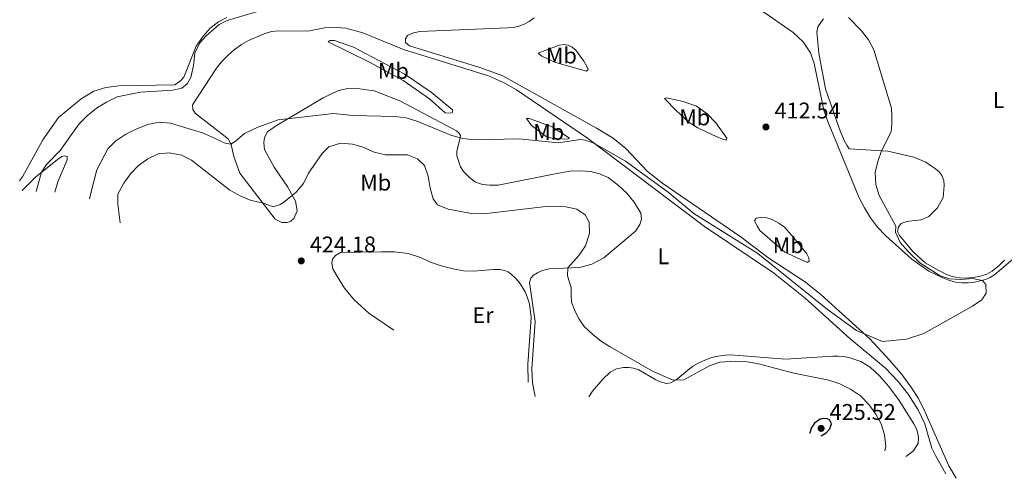
# Model space of a CAD drawing. Units: metres. Extents: x 612222 to 615713, y 4643784 to 4646102.
# Drawn here: x 612713 to 613146, y 4645580 to 4645782 of the extents above; entities that cross this region are included whole.
import ezdxf
from ezdxf.enums import TextEntityAlignment as Align

# ---------------------------------------------------------------- set-up
doc = ezdxf.new("R2010")
doc.units = ezdxf.units.M
doc.header["$MEASUREMENT"] = 0
for name, color, linetype, lineweight in [('Cota de punto acotado terreno', 7, 'Continuous', 0), ('Curva de nivel directora', 30, 'Continuous', 30), ('Curva de nivel intermedia', 30, 'Continuous', 0), ('Etiqueta de uso rústico', 92, 'Continuous', 0), ('Línea de cambio de uso (parcela vista)', 92, 'Continuous', 0), ('Punto acotado terreno (símbolo)', 7, 'Continuous', 0)]:
    doc.layers.add(name, color=color, linetype=linetype, lineweight=lineweight)
doc.styles.add('Style-Arial', font='arial.ttf')

# ---------------------------------------------------------------- blocks, each defined once
blk = doc.blocks.new('5PATER')
at = {"layer": 'Punto acotado terreno (símbolo)', "linetype": 'Continuous', "lineweight": 0}
h = blk.add_hatch(color=51, dxfattribs=at)
edge = h.paths.add_edge_path()
edge.add_ellipse((0, 0), major_axis=(-0.11, -0.111), ratio=0.999422, start_angle=0, end_angle=360)

msp = doc.modelspace()

# ---------------------------------------------------------------- linework, layer by layer
at = {"layer": 'Curva de nivel directora', "color": 30, "linetype": 'Continuous', "lineweight": 30, "elevation": 425, "flags": 128}
msp.add_lwpolyline([(613065.68268, 4645598.57051), (613067.92, 4645599.81), (613069.56, 4645601.6), (613070.23, 4645603.83), (613069.5, 4645605.44), (613068.06, 4645606.15), (613066.24, 4645606.12), (613065.25, 4645605.91), (613062.69, 4645604.15), (613061.29, 4645601.86), (613060.7, 4645599.74), (613060.8218, 4645599.60659)], dxfattribs=at)
at = {"layer": 'Curva de nivel intermedia', "color": 30, "linetype": 'Continuous', "lineweight": 0, "flags": 128}
for points, elevation in [([(612819.8, 4645786.46), (612803.99, 4645781.73), (612800.42, 4645779.96), (612794.67, 4645774.88), (612791.86, 4645771.8), (612789.78, 4645767.24), (612789.08, 4645761.94), (612787.94, 4645756.51), (612786.42, 4645753.99), (612783.95, 4645751.93), (612779.99, 4645750.99), (612765.82, 4645750.15), (612755.5, 4645748), (612750.75, 4645745.77), (612746.35, 4645743.03), (612742.28, 4645739.74), (612738.78, 4645736.17), (612730.32, 4645724.36), (612724.3, 4645718.19), (612722.11, 4645714.77), (612719.86526, 4645706.33523)], 410), ([(612743.28397, 4645703.02338), (612743.84, 4645705.6), (612746.47, 4645715.86), (612751.41, 4645725.05), (612754.87, 4645728.67), (612759.27, 4645731.55), (612764.1, 4645733.96), (612769.03, 4645735.83), (612773.93, 4645736.81), (612778.92, 4645736.43), (612793.59, 4645732.08), (612803.01, 4645727.66), (612805.56, 4645727.16), (612807.65, 4645728.44), (612811.53, 4645731.81), (612817.48, 4645734.72), (612826.4, 4645737.87), (612850.87, 4645740.73), (612859.26, 4645739.83), (612877.81, 4645739.4), (612882.76, 4645738.73), (612887.93, 4645737.1), (612902.54, 4645731.13), (612907.75, 4645729.66), (612912.72, 4645729.08), (612932.66, 4645729.54), (612949.86, 4645727.8), (612959.65, 4645729.3), (612961.91, 4645728.98), (612965.79, 4645727.46), (612979.43, 4645719.69), (612998.3, 4645705.98), (613009.52, 4645696.65), (613037.71, 4645678.96), (613068.41, 4645654.24), (613081.18, 4645645.07), (613092.77, 4645640.21), (613103.33, 4645641.18), (613110.95, 4645643.66), (613132.38, 4645655.7), (613136.49, 4645658.55), (613138.34, 4645661.49), (613138.27, 4645665.24), (613136.75, 4645667.12), (613132.29, 4645667.96), (613127.22, 4645667.5), (613122.28, 4645667.73), (613118.06, 4645669.16), (613109.17, 4645674.91), (613104.14, 4645679.68), (613100.51, 4645683.76), (613098.47, 4645688.33), (613098.53, 4645691.06), (613091.29, 4645704.53), (613089.75, 4645709.38), (613089.54, 4645714.61), (613090.7, 4645719.48), (613092.28, 4645724.23), (613096.55, 4645732.59), (613096.87, 4645736.08), (613096.87, 4645739.31), (613096.6, 4645742.98), (613088.94, 4645768.79), (613086.51, 4645773.16), (613083.48, 4645777.2), (613077.71, 4645783.02)], 415), ([(613093.80161, 4645591.94433), (613094.18, 4645593.82), (613093.62, 4645599.01), (613092.12, 4645603.79), (613089.7, 4645608.17), (613086.75, 4645612.32), (613083.07, 4645616.24), (613078.65, 4645619.15), (613073.87, 4645621.47), (613069.04, 4645623.13), (613053.61, 4645626.26), (613038.03, 4645630.29), (613033.01, 4645631.17), (613028.02, 4645631.45), (613021.1, 4645631.07), (613016.41, 4645629.39), (613005.12, 4645623.28), (613000.45, 4645623.13), (612991.41, 4645627.14), (612972.72, 4645637.83), (612968.96, 4645640.2), (612965.03, 4645643.29), (612961.3, 4645646.82), (612959.09, 4645649.96), (612957.24, 4645653.39), (612955.74, 4645657.52), (612955.47, 4645660.87), (612955.59, 4645664.01), (612953.95, 4645669.04), (612954, 4645672.62), (612958.94, 4645678.13), (612961.82, 4645682.27), (612963.61, 4645687.73), (612963.51, 4645692.81), (612961.75, 4645695.98), (612958.02, 4645698.5), (612953.24, 4645699.61), (612948.24, 4645699.84), (612943.2, 4645699.6), (612916.95, 4645696.4), (612911.67, 4645696.54), (612901.28, 4645698.47), (612896.68, 4645700.42), (612894.68, 4645703.13), (612893.35, 4645707.82), (612892.53, 4645713.07), (612890.86, 4645717.78), (612887.89, 4645720.64), (612883.4, 4645722.48), (612873.68, 4645722.47), (612868.78, 4645723.64), (612863.94, 4645725.78), (612859.13, 4645727.15), (612853.87, 4645727.56), (612848.77, 4645725.97), (612845.78, 4645723.06), (612839.75, 4645714.4), (612837.52, 4645709.76), (612834.3, 4645705.96), (612828.8, 4645701.46), (612827.37, 4645700.6), (612824.23, 4645699.6), (612819.53, 4645701.32), (612814.6, 4645702.35), (612809.99, 4645704.27), (612805.16, 4645706.88), (612788.3, 4645720.19), (612783.81, 4645722.39), (612778.46, 4645723.34), (612773.48, 4645722.95), (612768.96, 4645720.7), (612764.89, 4645717.73), (612761.42, 4645714.12), (612758.36, 4645710.02), (612755.81, 4645705.16), (612755.75, 4645700.76), (612756.81321, 4645692.43425)], 420)]:
    msp.add_lwpolyline(points, dxfattribs=dict(at, elevation=elevation))
at = {"layer": 'Línea de cambio de uso (parcela vista)', "color": 92, "linetype": 'Continuous', "lineweight": 0}
for points in [[(613023.7, 4645797.12, 411.35), (613053.29, 4645776.41, 412.3), (613055.61, 4645774.39, 412.45), (613057.72, 4645772.25, 412.45), (613060.98, 4645767.52, 412.49), (613062.66, 4645762.75, 412.49), (613066.78, 4645742.16, 412.71), (613068.64, 4645737.11, 412.71), (613082.46, 4645703.56, 413.51), (613084.75, 4645699.05, 413.66), (613087.42, 4645694.65, 413.81), (613090.56, 4645690.55, 413.95), (613094.15, 4645686.82, 414.43), (613105.69, 4645676.42, 414.54), (613113.14, 4645671.2, 414.61), (613119.22, 4645668.19, 414.5), (613122.21, 4645667.02, 414.54), (613125.06, 4645666.26, 414.58), (613127.79, 4645665.97, 414.58), (613130.46, 4645665.97, 414.72), (613133.3, 4645666.3, 414.91), (613135.79, 4645666.86, 414.91), (613138.02, 4645667.47, 415.13), (613140.11, 4645668.33, 415.42), (613142.19, 4645669.71, 415.6), (613145.03, 4645672, 415.6), (613150.31, 4645676.55, 416.04)], [(612803.83, 4645783.09, 410.14), (612800.08, 4645781.09, 410.07), (612796.53, 4645778.3, 409.88), (612793.37, 4645774.75, 409.85), (612790.29, 4645770.32, 409.66), (612784.85, 4645756.76, 409.63), (612783.53, 4645755.23, 409.63), (612780.89, 4645753.29, 409.48), (612756.28, 4645752.89, 408.75), (612750.5, 4645752.21, 408.2), (612745.19, 4645750.62, 407.9), (612739.65, 4645747.12, 407.83), (612729.65, 4645738.9, 407.87), (612722.71, 4645729.12, 407.72), (612713.74, 4645712.71, 407.65), (612712.4, 4645711.04, 407.61)], [(613125.1888, 4645579.8139, 417.36), (613121.93, 4645585.34, 417.11), (613111.56, 4645608.98, 416.45), (613108.5, 4645615.05, 416.41), (613105.5, 4645619.77, 416.15), (613101.39, 4645625.4, 415.6), (613095.93, 4645631.79, 415.24), (613087.09, 4645641.26, 415.16), (613065.74, 4645660.69, 414.14), (613058.81, 4645666.31, 414.43), (613042.23, 4645677.21, 414.87), (613030.43, 4645686.09, 414.39), (612995.88, 4645709.88, 413.84), (612989.21, 4645715.09, 413.77), (612979.55, 4645725.2, 413.88), (612974.06, 4645729.75, 413.88), (612966.66, 4645734.28, 413.99), (612925.48, 4645757.27, 412.93), (612915.3, 4645760.93, 412.56), (612884.34, 4645770.47, 412.16), (612882.46, 4645771.96, 412.16), (612882.49, 4645773.6, 412.16), (612883.48, 4645775.1, 412.27), (612885.57, 4645776.19, 412.52), (612888.73, 4645776.86, 412.63), (612927.4, 4645778.43, 413.84), (612930.1, 4645778.69, 413.81), (612932.47, 4645779.25, 413.66), (612934.88, 4645780.11, 413.59), (612937.08, 4645781.25, 413.55), (612939.25, 4645782.87, 413.33)], [(613066.76, 4645782.46, 414.16), (613065.47, 4645780.85, 413.94), (613064.27, 4645778.85, 413.87), (613063.74, 4645776.74, 413.68), (613064.6, 4645767.29, 413.43), (613067.55, 4645751.6, 413.35), (613073.55, 4645734.21, 413.61), (613075.84, 4645728.84, 413.61), (613076.99, 4645726.7, 413.65), (613078.05, 4645725.15, 413.65), (613095.04, 4645724.05, 415.26), (613106.51, 4645721.51, 416.03), (613111.73, 4645719.17, 416.95), (613114.34, 4645717.53, 417.13), (613116.08, 4645716.24, 417.2), (613117.81, 4645714.89, 417.57), (613118.87, 4645713.31, 417.68), (613119.78, 4645711.11, 417.94), (613119.87, 4645708.91, 417.9), (613119.46, 4645703.71, 417.57), (613116.91, 4645699.11, 417.2), (613113.1, 4645695.26, 416.51), (613109.73, 4645693.76, 416.14), (613104.51, 4645693.17, 416.1), (613102.57, 4645692.79, 415.7), (613100.96, 4645692.14, 415.52), (613099.7, 4645690.67, 415.37), (613099.38, 4645688.7, 415.37), (613100.17, 4645686.86, 415.26), (613106.22, 4645679.65, 415.15), (613111.45, 4645674.9, 415.19), (613117.56, 4645671.44, 415.37), (613120.58, 4645669.89, 415.41), (613123.34, 4645668.87, 415.66), (613126.65, 4645668.25, 415.66), (613129.62, 4645668.14, 415.7), (613132.81, 4645668.38, 415.96), (613135.89, 4645668.97, 415.96), (613138.65, 4645669.85, 416.32), (613141.03, 4645671.17, 416.4), (613144.16, 4645673.7, 416.43), (613146.39, 4645675.96, 416.73)], [(612860.24, 4645751.84, 413.91), (612857.07, 4645751.72, 414.17), (612853.08, 4645750.78, 414.2), (612846.3, 4645747.6, 414.79), (612825.31, 4645735.11, 415.08), (612821.73, 4645732.56, 415.16), (612820.44, 4645730.18, 415.27), (612820.06, 4645727.75, 415.56), (612820.45, 4645724.81, 416.29), (612824.65, 4645717.07, 417.03), (612830.64, 4645708.28, 418.93), (612834.05, 4645702, 420.69), (612834.73, 4645697.78, 421.32), (612833.38, 4645694.43, 421.68), (612832.01, 4645693.2, 421.9), (612830.45, 4645692.67, 421.94), (612827.99, 4645692.67, 421.72), (612825.11, 4645694.04, 421.24), (612809.49, 4645714.42, 417.76), (612806.96, 4645721.75, 416.44), (612805.66, 4645726.97, 415.05), (612804.4, 4645729.46, 414.42), (612790.04, 4645740.65, 412.55), (612788.78, 4645742.47, 412.44), (612788.63, 4645744.47, 412.33), (612799.2, 4645760.67, 412.19), (612801.52, 4645763.49, 412.11), (612804.39, 4645766.37, 412.15), (612807.18, 4645768.89, 412.15), (612810.31, 4645771.18, 412.33), (612813.28, 4645772.89, 412.3), (612820.2, 4645775.83, 412.04), (612823.54, 4645776.92, 412.08), (612826.68, 4645777.21, 411.97), (612839.47, 4645776.96, 411.82), (612846.77, 4645778.49, 411.6), (612852.08, 4645778.62, 411.53), (612856.22, 4645778.27, 411.64), (612863.7, 4645776.31, 411.86), (612881.61, 4645768.88, 412.15), (612919.05, 4645757.38, 412.99), (612925.77, 4645754.4, 413.51), (612931.44, 4645751.17, 413.54), (612962.67, 4645729.82, 414.94), (613014.25, 4645690.82, 415.96), (613044.66, 4645670.46, 416.07), (613058.7, 4645659.27, 415.74), (613078.25, 4645641.42, 415.89), (613094.08, 4645628.44, 416.11), (613099.54, 4645622.52, 416.66), (613104.06, 4645616.89, 416.7), (613108.41, 4645610, 417.1), (613111.41, 4645603.9, 417.21), (613114.47, 4645593.11, 417.36), (613116.09, 4645589.91, 417.43), (613120.6594, 4645581.8248, 417.6467)], [(612902.49, 4645740.91, 414.46), (612900.08, 4645741.02, 414.53), (612893.04, 4645747.24, 414.39), (612881.47, 4645755.2, 412.99), (612866.74, 4645763.29, 412.11), (612848.42, 4645772.36, 411.75), (612849.13, 4645772.89, 411.6), (612851.3, 4645772.84, 411.53), (612859.57, 4645769.97, 412.19), (612881.94, 4645758.2, 413.29), (612893.86, 4645750.05, 414.02), (612903.25, 4645742.38, 414.46), (612903.31, 4645741.2, 414.46), (612902.49, 4645740.91, 414.46)], [(612962.29, 4645759.36, 412.66), (612948.21, 4645763.28, 413.25), (612942.6, 4645765.94, 413.4), (612940.93, 4645767.29, 413.32), (612950.25, 4645770.76, 412.44), (612952.51, 4645771.09, 412.44), (612954.19, 4645770.79, 412.41), (612955.95, 4645770, 412.41), (612957.53, 4645768.6, 412.37), (612961.09, 4645763.82, 412.55), (612962.44, 4645761.47, 412.55), (612962.97, 4645760.04, 412.63), (612962.29, 4645759.36, 412.66)], [(612939.653, 4645615.9667, 422.5191), (612938.42, 4645621.9, 422.38), (612938.24, 4645628.03, 422.16), (612939.66, 4645648.94, 421.9), (612937.12, 4645666.13, 420.84), (612937.82, 4645668.07, 420.77), (612938.91, 4645669.36, 420.73), (612940.72, 4645670.45, 420.66), (612942.95, 4645671.42, 420.58), (612945.83, 4645672.13, 420.44), (612948.91, 4645672.39, 420.36), (612959.14, 4645672.84, 419.63), (612964.69, 4645674.32, 419.26), (612969.94, 4645677.08, 419.01), (612983.86, 4645688.83, 417.54), (612985.79, 4645691.7, 417.03), (612986.55, 4645694.05, 416.77), (612986.17, 4645696.81, 416.7), (612983.32, 4645701.65, 416.4), (612980.06, 4645705.52, 416.15), (612976.42, 4645708.92, 416.15), (612971.81, 4645712.46, 415.96), (612968, 4645714.16, 415.82), (612964.18, 4645715.06, 415.96), (612959.43, 4645715.41, 415.85), (612954.88, 4645715.2, 416.04), (612947.67, 4645713.93, 416.7), (612923.38, 4645709.13, 416.59), (612919.62, 4645709.09, 416.62), (612916.43, 4645709.44, 416.48), (612913.43, 4645710.41, 416.4), (612910.76, 4645712.49, 416.18), (612908.12, 4645715.19, 416), (612906.82, 4645717.15, 416), (612905.21, 4645721.96, 415.78), (612905.2, 4645723.98, 415.63), (612905.7, 4645726.6, 415.52), (612906.46, 4645729.27, 415.08), (612906.72, 4645731, 414.86), (612906.02, 4645732.17, 414.83), (612904.93, 4645733.02, 414.64), (612880.07, 4645746.28, 413.87), (612868.71, 4645750.65, 413.98), (612860.24, 4645751.84, 413.91)], [(613024.02, 4645728.91, 413.43), (613022.2, 4645729.38, 413.58), (613017.85, 4645731.25, 413.58), (613010.99, 4645734.47, 413.36), (613007.46, 4645736.7, 413.14), (613001.94, 4645741.86, 413.14), (612996.66, 4645747.25, 412.41), (612997.48, 4645747.66, 412.26), (613004.87, 4645745.97, 412.04), (613010.8, 4645743.92, 412.04), (613015.38, 4645740.58, 412.26), (613019.2, 4645736.53, 412.55), (613024.13, 4645729.79, 413.29), (613024.02, 4645728.91, 413.43)], [(612953.84, 4645729.34, 415.34), (612951.2, 4645729.46, 415.12), (612947.21, 4645729.8, 415.12), (612944.51, 4645730.62, 415.12), (612937.99, 4645735.37, 414.83), (612935.82, 4645738.54, 414.61), (612936.99, 4645738.48, 414.46), (612939.58, 4645737.66, 414.46), (612947.21, 4645734.85, 414.61), (612954.84, 4645729.75, 415.19), (612953.84, 4645729.34, 415.34)], [(612713.6582, 4645706.6697, 409.5519), (612719.44, 4645712.6, 409.74), (612729.14, 4645720.47, 410.69), (612731.07, 4645721.74, 410.76), (612732.34, 4645722.06, 410.8), (612733.42, 4645721.77, 410.95), (612733.45, 4645720.27, 410.91), (612729.35, 4645710.5, 410.65), (612728.0184, 4645705.9567, 410.6432)], [(613059.67, 4645675.05, 414.45), (613049.66, 4645679.56, 415.04), (613038.65, 4645689.09, 414.56), (613037.56, 4645690.93, 414.34), (613036.36, 4645693.37, 414.2), (613037, 4645694.51, 414.09), (613039.03, 4645694.81, 413.98), (613041.7, 4645694.75, 413.87), (613044.07, 4645693.9, 413.87), (613046.98, 4645692.38, 413.94), (613049.45, 4645690.62, 413.94), (613053.7, 4645685.87, 413.94), (613059.31, 4645678.87, 413.94), (613060.23, 4645677.08, 414.27), (613060.4, 4645675.64, 414.27), (613059.67, 4645675.05, 414.45)], [(612877.41, 4645645.1, 423.48), (612866.37, 4645652.6, 423.7), (612859.85, 4645658.58, 423.92), (612855.62, 4645663.74, 424.21), (612852.1, 4645669.37, 424.65), (612850.57, 4645672.24, 424.58), (612850.04, 4645674.53, 424.58), (612850.39, 4645676.41, 424.65), (612851.74, 4645678.05, 424.65), (612853.96, 4645679.4, 424.58), (612871.98, 4645679.71, 424.29), (612877.64, 4645679.66, 423.92), (612883.77, 4645679.02, 423.63), (612888.7, 4645677.29, 423.63), (612893.51, 4645675.1, 423.66), (612898.3, 4645673.49, 423.52), (612903.49, 4645672.17, 423.44), (612908.1, 4645671.36, 423.22), (612912.59, 4645671.21, 423.19), (612921.24, 4645671.93, 422.89), (612924.09, 4645671.9, 422.78), (612926.08, 4645671.52, 422.75), (612927.81, 4645670.85, 422.71), (612929.28, 4645669.7, 422.71), (612930.9, 4645668.18, 422.71), (612932.48, 4645666.45, 422.67), (612933.92, 4645664.31, 422.67), (612935.19, 4645662.02, 422.67), (612936.16, 4645659.85, 422.6), (612937.13, 4645656.83, 422.56), (612937.84, 4645650.79, 422.6), (612936.42, 4645630.05, 422.78), (612936.51, 4645622.24, 422.93)], [(613102.9577, 4645589.4601, 418.3964), (613103.44, 4645589.75, 418.31), (613106.4, 4645591.99, 418.05), (613108.39, 4645595.3, 417.72), (613108.6, 4645597.5, 417.72), (613108.33, 4645599.59, 417.72), (613107.63, 4645601.67, 417.61), (613106.54, 4645603.87, 417.5), (613100.11, 4645614.1, 416.92), (613095.43, 4645620.37, 416.95), (613091.32, 4645625.06, 416.92), (613087.3, 4645628.87, 417.03), (613083.19, 4645631.33, 417.14), (613077.94, 4645633.06, 417.14), (613075.53, 4645633.47, 417.14), (613073.1, 4645633.64, 417.21), (613070.81, 4645633.64, 417.47), (613049.95, 4645632.42, 418.13), (613025.66, 4645634.24, 418.9), (613023.57, 4645634.15, 418.97), (613020.26, 4645633.71, 419.01), (613017.39, 4645633.03, 419.01), (613014.07, 4645631.77, 419.23), (613011.55, 4645630.56, 419.23), (613009.09, 4645629.24, 419.41), (613001.85, 4645623.28, 419.96), (612999.44, 4645621.95, 420.07), (612997.51, 4645621.66, 420.18), (612994.92, 4645622.33, 420.22), (612992.81, 4645623.18, 420.22), (612985.27, 4645627.63, 420.18), (612982.95, 4645628.42, 420.22), (612980.92, 4645628.71, 420.22), (612978.61, 4645628.74, 420.22), (612975.47, 4645628.06, 420.62), (612972.68, 4645626.59, 420.84), (612969.43, 4645623.54, 420.95), (612964.89, 4645618.28, 421.1), (612963.3256, 4645615.6866, 421.2943)]]:
    msp.add_polyline3d(points, dxfattribs=at)

# ---------------------------------------------------------------- block references
at = {"layer": 'Punto acotado terreno (símbolo)', "color": 7, "linetype": 'Continuous', "lineweight": 0, "xscale": 10, "yscale": 10, "zscale": 10}
for p in [(613041.36, 4645734.75, 412.54), (612836.61, 4645675.69, 424.18), (613065.66, 4645601.83, 425.52)]:
    msp.add_blockref('5PATER', p, dxfattribs=at)

# ---------------------------------------------------------------- texts
at = {"layer": 'Cota de punto acotado terreno', "color": 7, "linetype": 'Continuous', "lineweight": 0, "style": 'Style-Arial'}
for s, p in [('412.54', (613045.11, 4645738.5, 412.54)), ('424.18', (612840.37, 4645679.44, 424.18)), ('425.52', (613069.41, 4645605.58, 425.52))]:
    msp.add_text(s, height=7, dxfattribs=at).set_placement(p)
at = {"layer": 'Etiqueta de uso rústico', "color": 92, "linetype": 'Continuous', "lineweight": 0, "style": 'Style-Arial'}
for s, p in [('Mb', (612951.22025, 4645766.27001, 412.92)), ('Mb', (612877.17025, 4645759.51001, 412.87)), ('L', (613143.83142, 4645746.63001, 418.54)), ('Mb', (613009.97025, 4645738.99001, 412.77)), ('Mb', (612945.61025, 4645732.53001, 414.91)), ('Mb', (612869.41025, 4645710.22001, 421.42)), ('Mb', (613051.14025, 4645682.64001, 414.67)), ('L', (612996.15142, 4645677.75001, 417.6)), ('Er', (612916.69546, 4645651.74001, 423.08))]:
    msp.add_text(s, height=7, dxfattribs=at).set_placement(p, align=Align.MIDDLE_CENTER)

doc.saveas('drawing.dxf')
